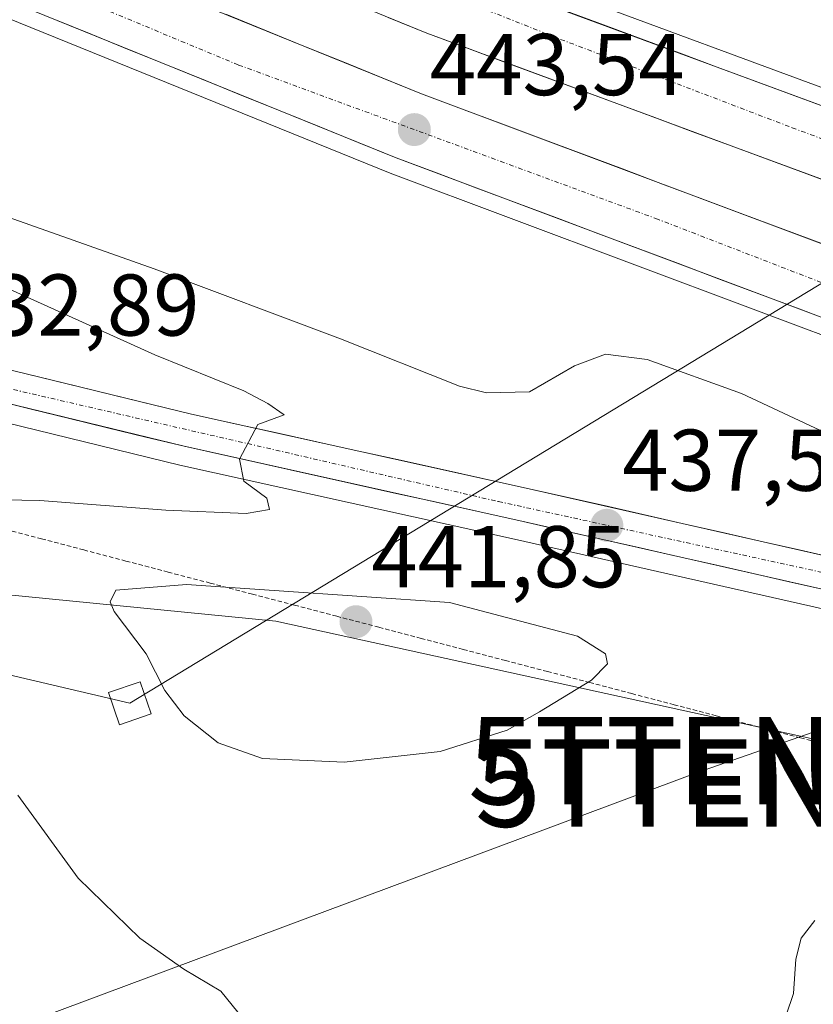
# Model space of a CAD drawing. Units: metres. Extents: x 607332 to 610785, y 4736207 to 4738574.
# Drawn here: x 610103 to 610193, y 4737767 to 4737880 of the extents above; entities that cross this region are included whole.
import ezdxf
from ezdxf.enums import TextEntityAlignment as Align

# ---------------------------------------------------------------- set-up
doc = ezdxf.new("R2010")
doc.units = ezdxf.units.M
doc.header["$MEASUREMENT"] = 0
doc.linetypes.add('TRAZO_Y_PUNTO', pattern=[1, 0.5, -0.25, 0, -0.25])
doc.linetypes.add('TRAZOS', pattern=[0.75, 0.5, -0.25])
doc.layers.get('0').update_dxf_attribs({"lineweight": 5})
for name, color, linetype, lineweight in [('Alambrada virtual', 2, 'TRAZOS', 0), ('Arcén (en calzada doble)', 9, 'Continuous', 13), ('Carretera de calzada doble', 1, 'Continuous', 13), ('Carretera de calzada doble Cxs', 1, 'Continuous', 13), ('Carretera de calzada doble eje', 1, 'TRAZO_Y_PUNTO', 0), ('Carretera de calzada única', 19, 'Continuous', 13), ('Carretera de calzada única Cxs', 19, 'Continuous', 13), ('Carretera de calzada única eje', 19, 'TRAZO_Y_PUNTO', 0), ('Carátula', 7, 'Continuous', 5), ('Cultivos herbáceos CxS', 92, 'Continuous', 0), ('Curva de nivel normal', 36, 'Continuous', 0), ('Núcleo urbano CxS', 19, 'Continuous', 0), ('Punto de cota en terreno', 7, 'Continuous', 0), ('Rótulo de punto de cota en terreno', 19, 'Continuous', 0), ('Tendido', 6, 'Continuous', 0), ('Torre de tendido Cxs', 19, 'Continuous', 0), ('Torre de tendido puntual', 7, 'Continuous', 0)]:
    doc.layers.add(name, color=color, linetype=linetype, lineweight=lineweight)
doc.styles.add('Arial', font='txt', dxfattribs={"height": 0.2})

# ---------------------------------------------------------------- blocks, each defined once
blk = doc.blocks.new('*U164')
at = {"layer": 'Núcleo urbano CxS', "color": 19, "linetype": 'Continuous', "lineweight": 0}
blk.add_polyline3d([(610194.9893, 4737797.2223, 439.7992), (610131.8207, 4737811.0869, 441.5783), (610095.3953, 4737814.6623, 437.1433), (610089.8791, 4737810.5265, 435.481), (610086.3921, 4737807.9123, 434.4723), (610082.9591, 4737808.4557, 433.9151), (610061.7075, 4737738.2401, 425.8842), (610050.1911, 4737667.0963, 425.9302)], dxfattribs=at)
blk = doc.blocks.new('*U182')
at = {"layer": 'Curva de nivel normal', "color": 36, "linetype": 'Continuous', "lineweight": 0}
for points in [[(610130.86, 4737762.11, 435), (610125.55, 4737768.74, 435), (610121.31, 4737771.23, 435), (610116.27, 4737774.78, 435), (610109.21, 4737781.67, 435), (610102.33, 4737791.16, 435)], [(610090.25, 4737825.14, 435), (610104.84, 4737824.88, 435), (610119.24, 4737823.78, 435), (610128.42, 4737823.4, 435), (610131.09, 4737823.84, 435), (610130.82, 4737825.13, 435), (610128.17, 4737827.11, 435), (610127.68, 4737829.6, 435), (610129.77, 4737833.58, 435), (610132.8, 4737834.67, 435), (610130.9, 4737835.97, 435), (610128.17, 4737837.44, 435), (610117.98, 4737841.56, 435), (610097.01, 4737851.02, 435)]]:
    blk.add_polyline3d(points, dxfattribs=at)
blk = doc.blocks.new('*U195')
at = {"layer": 'Curva de nivel normal', "color": 36, "linetype": 'Continuous', "lineweight": 0}
for points in [[(610194.67, 4737701.64, 440), (610188.95, 4737710.67, 440), (610182.15, 4737723.12, 440), (610179.52, 4737730.4, 440), (610179.12, 4737734.8, 440), (610179.5, 4737739.04, 440), (610180.46, 4737744.29, 440), (610181.25, 4737750.6, 440), (610184.12, 4737757.62, 440), (610187.12, 4737760.48, 440), (610189.34, 4737763.39, 440), (610191.06, 4737768.46, 440), (610191.34, 4737772.4, 440), (610191.93, 4737774.79, 440), (610193.51, 4737776.81, 440)], [(610207.34, 4737826.71, 440), (610185.11, 4737837.11, 440), (610174.3, 4737841.03, 440), (610169.56, 4737841.64, 440), (610165.99, 4737840.28, 440), (610160.86, 4737837.32, 440), (610155.93, 4737837.19, 440), (610152.83, 4737837.95, 440), (610139.22, 4737843.39, 440), (610117.9, 4737851.4, 440), (610101.21, 4737857.31, 440), (610092.51, 4737862.55, 440), (610088.83, 4737866.78, 440), (610087.26, 4737870.56, 440), (610086.77, 4737874.3, 440), (610086.72, 4737878.85, 440), (610085.82, 4737883.78, 440), (610085.82, 4737885.97, 440)]]:
    blk.add_polyline3d(points, dxfattribs=at)
blk = doc.blocks.new('5PATER')
at = {"layer": 'Carátula', "linetype": 'Continuous', "lineweight": 5}
h = blk.add_hatch(color=250, dxfattribs=at)
edge = h.paths.add_edge_path()
edge.add_ellipse((0, 0.01), major_axis=(-1.33, -1.34), ratio=0.999422, start_angle=0, end_angle=360)
blk = doc.blocks.new('5TTEND')
blk.add_text('5TTEND', height=10).set_placement((0, 0), align=Align.MIDDLE_CENTER)
blk = doc.blocks.new('*U249')
at = {"layer": 'Carretera de calzada única Cxs', "color": 19, "linetype": 'Continuous', "lineweight": 13}
for points in [[(610100.3, 4737840.1, 433.11), (610104.68, 4737839.03, 433.4), (610109.06, 4737837.97, 433.64), (610113.43, 4737836.9, 433.91), (610117.81, 4737835.84, 434.22), (610122.19, 4737834.77, 434.55), (610126.97, 4737833.71, 434.78), (610131.76, 4737832.66, 434.98), (610136.54, 4737831.6, 435.22), (610141.33, 4737830.54, 435.51), (610146.11, 4737829.48, 435.93), (610150.89, 4737828.43, 436.22), (610155.68, 4737827.37, 436.44), (610160.46, 4737826.31, 436.65), (610164.92, 4737825.3, 436.97), (610169.38, 4737824.29, 437.36), (610173.85, 4737823.27, 437.56), (610178.31, 4737822.26, 437.69), (610182.77, 4737821.25, 437.93), (610187.23, 4737820.24, 438.24), (610191.69, 4737819.23, 438.64), (610196.16, 4737818.21, 438.96)], [(610195.36, 4737814.5, 439.11), (610190.9, 4737815.51, 438.82), (610186.43, 4737816.52, 438.49), (610181.96, 4737817.54, 438.26), (610177.49, 4737818.55, 438.02), (610173.02, 4737819.56, 437.75), (610168.56, 4737820.57, 437.49), (610164.09, 4737821.58, 437.17), (610159.62, 4737822.59, 436.89), (610154.83, 4737823.65, 436.64), (610150.05, 4737824.71, 436.31), (610145.26, 4737825.77, 435.98), (610140.48, 4737826.84, 435.67), (610135.69, 4737827.9, 435.39), (610130.9, 4737828.96, 435.13), (610126.12, 4737830.02, 434.84), (610121.33, 4737831.08, 434.55), (610116.96, 4737832.14, 434.19), (610112.59, 4737833.21, 434.02), (610108.22, 4737834.27, 433.77), (610103.85, 4737835.34, 433.43), (610099.48, 4737836.4, 433.12)]]:
    blk.add_polyline3d(points, dxfattribs=at)

msp = doc.modelspace()

# ---------------------------------------------------------------- linework, layer by layer
at = {"layer": 'Alambrada virtual', "color": 2, "linetype": 'TRAZOS', "lineweight": 0}
msp.add_polyline3d([(610196.6801, 4737796.4537, 439.5728), (610191.8567, 4737797.7185, 439.366), (610187.0333, 4737798.9833, 439.1627), (610182.2101, 4737800.2483, 439.2152), (610177.3867, 4737801.5131, 439.2613), (610172.5633, 4737802.7779, 439.5309), (610167.7401, 4737804.0427, 439.9664), (610162.9167, 4737805.3077, 440.4072), (610158.0933, 4737806.5725, 440.8279), (610153.2701, 4737807.8373, 441.1685), (610148.4467, 4737809.1021, 441.2884), (610143.6233, 4737810.3671, 441.0919), (610138.8001, 4737811.6319, 440.8371), (610133.9767, 4737812.8967, 440.5519), (610129.1533, 4737814.1615, 440.0374), (610124.3301, 4737815.4265, 439.4011), (610119.5067, 4737816.6913, 438.8536), (610114.6833, 4737817.9561, 438.4255), (610109.8601, 4737819.2209, 437.8737), (610105.0367, 4737820.4859, 437.2156), (610100.2133, 4737821.7507, 436.5078)], dxfattribs=at)
at = {"layer": 'Arcén (en calzada doble)', "color": 9, "linetype": 'Continuous', "lineweight": 13}
for points in [[(610077.93122, 4737916.8819), (610094.5801, 4737909.8401), (610112.4601, 4737903.0901), (610128.5301, 4737897.2101), (610152.6401, 4737887.5701), (610209.0501, 4737866.6901), (610254.8501, 4737850.0701), (610292.3901, 4737837.2701)], [(610072.53698, 4737891.70877), (610144.9201, 4737862.3401), (610200.3001, 4737841.5901), (610246.6001, 4737824.8801), (610276.4801, 4737814.5801), (610319.4801, 4737800.5901), (610371.6901, 4737785.8101), (610407.8901, 4737777.0101)], [(610077.48315, 4737838.43216), (610079.0501, 4737838.4001), (610081.5101, 4737838.0601), (610086.3501, 4737836.8801), (610099.0001, 4737834.2601), (610120.8301, 4737828.9401), (610159.1401, 4737820.4701), (610203.8301, 4737810.3401)]]:
    msp.add_lwpolyline(points, dxfattribs=at)
at = {"layer": 'Carretera de calzada doble', "color": 1, "linetype": 'Continuous', "lineweight": 13}
for points in [[(610092.7601, 4737909.3201), (610120.9801, 4737898.2301), (610151.9401, 4737885.7401), (610208.3701, 4737864.8501), (610254.1901, 4737848.2201), (610309.3001, 4737829.4601), (610318.12, 4737826.8398)], [(610761.06445, 4737761.87595), (610751.3201, 4737761.3401), (610706.3201, 4737760.1601), (610662.4201, 4737760.8401), (610637.3701, 4737761.9601), (610612.1901, 4737763.5601), (610559.9601, 4737767.9901), (610546.2601, 4737769.5901), (610493.0501, 4737777.1301), (610480.5801, 4737779.2301), (610440.2101, 4737787.0101), (610406.2601, 4737794.4001), (610375.8901, 4737802.0501), (610350.1001, 4737809.0901), (610306.8901, 4737821.9301), (610251.5701, 4737840.7601), (610205.6601, 4737857.4301), (610149.1001, 4737878.3601), (610111.5305, 4737893.73481)], [(610104.07999, 4737889.45983), (610148.4801, 4737871.4401), (610203.6701, 4737850.7601), (610249.8501, 4737834.0901), (610279.6001, 4737823.8401), (610322.3201, 4737809.9401), (610374.1701, 4737795.2601), (610420.9601, 4737783.9001), (610457.0101, 4737776.3901), (610478.8501, 4737772.4301), (610490.2101, 4737770.4601), (610527.7301, 4737765.1501), (610557.2501, 4737761.1901), (610584.8901, 4737758.6001), (610612.5501, 4737756.5101), (610650.6901, 4737754.3001), (610696.6201, 4737753.3101), (610740.6901, 4737753.9301), (610761.17689, 4737754.87249)], [(610440.5801, 4737771.7402), (610419.1901, 4737776.1901), (610372.1701, 4737787.6101), (610320.0301, 4737802.3901), (610277.0801, 4737816.3501), (610247.2101, 4737826.6501), (610200.9401, 4737843.3501), (610145.6001, 4737864.0901), (610088.8901, 4737887.0901)]]:
    msp.add_lwpolyline(points, dxfattribs=at)
at = {"layer": 'Carretera de calzada doble Cxs', "color": 1, "linetype": 'Continuous', "lineweight": 13}
for points in [[(610126.09545, 4737880.52474, 442.9379), (610130.57245, 4737878.70784, 443.122), (610135.04935, 4737876.89084, 443.1396), (610139.52625, 4737875.07394, 443.2837), (610144.00315, 4737873.25704, 443.3837), (610148.48015, 4737871.44014, 443.3943), (610153.07925, 4737869.71674, 443.5907), (610157.67845, 4737867.99344, 443.7019), (610162.27765, 4737866.27014, 443.7534), (610166.87675, 4737864.54674, 443.8956), (610171.47595, 4737862.82344, 444.0131), (610176.07515, 4737861.10014, 444.0004), (610180.67425, 4737859.37674, 444.2211), (610185.27345, 4737857.65344, 444.3047), (610189.87265, 4737855.93014, 444.3463), (610194.47175, 4737854.20674, 444.5533)], [(610164.96245, 4737880.91934, 443.5053), (610169.30315, 4737879.31244, 443.7049), (610173.64395, 4737877.70544, 443.8003), (610177.98475, 4737876.09854, 443.7869), (610182.32545, 4737874.49164, 443.9366), (610186.66625, 4737872.88474, 444.1686), (610191.00705, 4737871.27784, 444.1313), (610195.34775, 4737869.67084, 444.2253)], [(610196.32845, 4737845.07844, 444.5229), (610191.71675, 4737846.80674, 444.3854), (610187.10515, 4737848.53514, 444.3657), (610182.49345, 4737850.26344, 444.2143), (610177.88175, 4737851.99174, 444.0402), (610173.27015, 4737853.72014, 444.0142), (610168.65845, 4737855.44844, 443.8107), (610164.04675, 4737857.17674, 443.7071), (610159.43515, 4737858.90514, 443.7502), (610154.82345, 4737860.63344, 443.5547), (610150.21175, 4737862.36174, 443.4136), (610145.60015, 4737864.09014, 443.4073), (610141.23775, 4737865.85934, 443.272), (610136.87545, 4737867.62854, 443.1648), (610132.51315, 4737869.39784, 443.1546), (610128.15085, 4737871.16704, 442.9376), (610123.78855, 4737872.93624, 442.9184), (610119.42625, 4737874.70544, 442.8542), (610115.06395, 4737876.47474, 442.7165), (610110.70165, 4737878.24394, 442.6798), (610106.33935, 4737880.01314, 442.6083)], [(610196.95855, 4737860.65014, 444.4613), (610192.60775, 4737862.26014, 444.4108), (610188.25705, 4737863.87014, 444.367), (610183.90625, 4737865.48014, 444.2183), (610179.55545, 4737867.09014, 444.1397), (610175.20475, 4737868.70014, 444.1172), (610170.85395, 4737870.31014, 443.9398), (610166.50315, 4737871.92014, 443.8193), (610162.15245, 4737873.53014, 443.8236), (610157.80165, 4737875.14014, 443.7023), (610153.45085, 4737876.75014, 443.5487), (610149.10015, 4737878.36014, 443.5275), (610144.66775, 4737880.17394, 443.3363)]]:
    msp.add_polyline3d(points, dxfattribs=at)
at = {"layer": 'Carretera de calzada doble eje', "color": 1, "linetype": 'TRAZO_Y_PUNTO', "lineweight": 0}
for points in [[(610092.12815, 4737905.6771), (610119.3901, 4737895.6001), (610163.3901, 4737878.0501), (610190.9101, 4737867.5401), (610244.9601, 4737847.4001), (610290.3001, 4737831.5701), (610340.8501, 4737815.6501), (610397.2301, 4737800.8901)], [(610089.49395, 4737890.5527), (610127.5701, 4737874.7201), (610175.3001, 4737857.1601), (610224.9201, 4737837.9601), (610265.7101, 4737824.9101), (610315.0801, 4737808.0501), (610374.0701, 4737792.1301), (610425.5501, 4737778.5401), (610476.6901, 4737768.5701), (610553.6901, 4737756.8501), (610605.1701, 4737753.5801)]]:
    msp.add_lwpolyline(points, dxfattribs=at)
at = {"layer": 'Carretera de calzada única', "color": 19, "linetype": 'Continuous', "lineweight": 13}
for points in [[(610440.5801, 4737771.7402), (610415.3701, 4737775.7601), (610377.7101, 4737782.0201), (610354.2601, 4737786.5801), (610334.7301, 4737790.3601), (610275.2801, 4737801.8001), (610227.0501, 4737811.7901), (610205.0801, 4737816.1901), (610160.4601, 4737826.3101), (610122.1901, 4737834.7701), (610100.3001, 4737840.1001), (610094.4201, 4737841.3301), (610087.7301, 4737844.6301), (610084.8301, 4737846.2301), (610081.2301, 4737848.9301), (610077.5301, 4737852.2901), (610073.5501, 4737856.6501), (610072.24371, 4737858.38752)], [(610077.3453, 4737838.95719), (610079.3001, 4737839.3801), (610086.8001, 4737839.0101), (610099.4801, 4737836.4001), (610121.3301, 4737831.0801), (610159.6201, 4737822.5901), (610204.3001, 4737812.4801), (610226.3001, 4737808.0601), (610274.5501, 4737798.0701), (610334.0101, 4737786.6401), (610353.5301, 4737782.8401), (610377.0301, 4737778.2901), (610414.7601, 4737772.0101), (610452.4801, 4737766.0001), (610474.6001, 4737762.0101), (610495.9101, 4737759.1801), (610518.4601, 4737756.3401), (610550.2301, 4737752.8901), (610584.2287, 4737750.7187)]]:
    msp.add_lwpolyline(points, dxfattribs=at)
at = {"layer": 'Carretera de calzada única eje', "color": 19, "linetype": 'TRAZO_Y_PUNTO', "lineweight": 0}
msp.add_lwpolyline([(610092.1701, 4737839.8001), (610157.3001, 4737824.7601), (610209.5501, 4737813.3201), (610263.8001, 4737802.1401), (610311.8501, 4737792.3401), (610388.6901, 4737778.3601), (610437.4401, 4737769.9701), (610485.6401, 4737761.5901), (610528.3201, 4737755.9901), (610552.7437, 4737753.7825)], dxfattribs=at)
at = {"layer": 'Cultivos herbáceos CxS', "color": 92, "linetype": 'Continuous', "lineweight": 0}
for points in [[(610050.1911, 4737667.0963, 425.93016), (610061.7075, 4737738.2401, 425.88416), (610082.9591, 4737808.4557, 433.91512), (610086.3921, 4737807.9123, 434.47226), (610089.8791, 4737810.5265, 435.48099), (610095.3953, 4737814.6623, 437.14331), (610131.8207, 4737811.0869, 441.57826), (610194.9893, 4737797.2223, 439.79924), (610287.2637, 4737776.9637, 445.89634), (610307.5557, 4737774.2443, 446.32713), (610339.9507, 4737771.0083, 446.38623), (610353.3163, 4737766.9575, 445.88619), (610408.6819, 4737750.8277, 446.73597), (610453.3199, 4737757.3039, 449.60276), (610481.8647, 4737755.9441, 450.84181), (610528.1909, 4737745.0653, 454.29843), (610580.8779, 4737732.6955, 458.01984), (610652.7419, 4737724.9093, 459.8126), (610716.5659, 4737717.9957, 461.27265), (610752.0905, 4737724.1889, 458.9879), (610752.9157, 4737723.6215, 459.18314), (610758.1289, 4737720.0367, 459.6493), (610761.73118, 4737720.34659, 459.52172), (610779.09063, 4736639.05979, 448.30272)], [(610761.73118, 4737720.34659, 459.52172), (610758.1289, 4737720.0367, 459.6493), (610752.9157, 4737723.6215, 459.18314), (610752.0905, 4737724.1889, 458.9879), (610716.5659, 4737717.9957, 461.27265), (610652.7419, 4737724.9093, 459.8126), (610580.8779, 4737732.6955, 458.01984), (610528.1909, 4737745.0653, 454.29843), (610481.8647, 4737755.9441, 450.84181), (610453.3199, 4737757.3039, 449.60276), (610408.6819, 4737750.8277, 446.73597), (610353.3163, 4737766.9575, 445.88619), (610339.9507, 4737771.0083, 446.38623), (610307.5557, 4737774.2443, 446.32713), (610287.2637, 4737776.9637, 445.89634), (610194.9893, 4737797.2223, 439.79924), (610131.8207, 4737811.0869, 441.57826), (610095.3953, 4737814.6623, 437.14331), (610089.8791, 4737810.5265, 435.48099), (610086.3921, 4737807.9123, 434.47226), (610082.9591, 4737808.4557, 433.91512), (610061.7075, 4737738.2401, 425.88416), (610050.1911, 4737667.0963, 425.93016), (610057.92, 4737659.21, 426.2199)]]:
    msp.add_polyline3d(points, dxfattribs=at)
at = {"layer": 'Curva de nivel normal', "color": 36, "linetype": 'Continuous', "lineweight": 0}
msp.add_polyline3d([(610139.64, 4737794.95, 440), (610150.64, 4737796.16, 440), (610158.31, 4737798.6, 440), (610161.98, 4737800.68, 440), (610167.94, 4737804.3, 440), (610169.77, 4737806.17, 440), (610169.53, 4737807.32, 440), (610166.33, 4737809.35, 440), (610151.69, 4737813.19, 440), (610121.61, 4737815.28, 440), (610113.54, 4737814.6, 440), (610112.86, 4737813.29, 440), (610113.34, 4737812.19, 440), (610116.98, 4737807.34, 440), (610119.13, 4737803.13, 440), (610121.36, 4737800.24, 440), (610125.25, 4737797.14, 440), (610130.31, 4737795.34, 440), (610139.64, 4737794.95, 440)], dxfattribs=at)
at = {"layer": 'Núcleo urbano CxS', "color": 19, "linetype": 'Continuous', "lineweight": 0}
msp.add_polyline3d([(610761.73118, 4737720.34659, 459.52172), (610758.1289, 4737720.0367, 459.6493), (610752.9157, 4737723.6215, 459.18314), (610752.0905, 4737724.1889, 458.9879), (610716.5659, 4737717.9957, 461.27265), (610652.7419, 4737724.9093, 459.8126), (610580.8779, 4737732.6955, 458.01984), (610528.1909, 4737745.0653, 454.29843), (610481.8647, 4737755.9441, 450.84181), (610453.3199, 4737757.3039, 449.60276), (610408.6819, 4737750.8277, 446.73597), (610353.3163, 4737766.9575, 445.88619), (610339.9507, 4737771.0083, 446.38623), (610307.5557, 4737774.2443, 446.32713), (610287.2637, 4737776.9637, 445.89634), (610194.9893, 4737797.2223, 439.79924), (610131.8207, 4737811.0869, 441.57826), (610095.3953, 4737814.6623, 437.14331), (610089.8791, 4737810.5265, 435.48099), (610086.3921, 4737807.9123, 434.47226), (610082.9591, 4737808.4557, 433.91512), (610061.7075, 4737738.2401, 425.88416), (610050.1911, 4737667.0963, 425.93016), (610057.92, 4737659.21, 426.2199)], dxfattribs=at)
at = {"layer": 'Tendido', "color": 6, "linetype": 'Continuous', "lineweight": 0}
for points in [[(610434.1703, 4737913.6956, 455.82985), (610264.625, 4737892.476, 449.65212), (610115.1351, 4737801.6708, 439.1302), (609939.081, 4737843.0517, 423.07315), (609786.7865, 4737816.2758, 424.63915), (609632.5342, 4737789.6058, 434.47912), (609380.9618, 4737744.6712, 418.13446)], [(610448.7, 4737889.94, 455.73128), (610336.76, 4737848.47, 450.563), (610179.941, 4737793.7212, 439.03767), (610076.7446, 4737755.2064, 426.46717), (609946.535, 4737710.18, 427.63277), (609840.9183, 4737674.3041, 419.65111), (609613.3001, 4737591.8894, 419.04238), (609453.9842, 4737534.7573, 422.44375), (609269.9128, 4737470.512, 431.66985), (609009.5377, 4737375.4238, 448.81484), (608841.23, 4737315.72, 451.93497), (608616.33, 4737235.21, 439.82889), (608377.69, 4737150.65, 432.07011), (608164.01, 4737074.38, 442.50008), (607917.25, 4736986.9, 436.33453), (607762.8, 4736931.36, 442.13454), (607629.73, 4736883.93, 447.66128), (607488.8, 4736834.79, 441.40774), (607367.2477, 4736791.23257, 447.87851)]]:
    msp.add_polyline3d(points, dxfattribs=at)
at = {"layer": 'Torre de tendido Cxs', "color": 19, "linetype": 'Continuous', "lineweight": 0}
msp.add_lwpolyline([(610113.9637, 4737799.2143), (610117.5693, 4737800.4537), (610116.3065, 4737804.1273), (610112.7009, 4737802.8879), (610113.9637, 4737799.2143)], dxfattribs=at)
msp.add_polyline3d([(610113.9637, 4737799.2143, 438.51631), (610112.7009, 4737802.8879, 438.85885), (610116.3065, 4737804.1273, 439.67601), (610117.5693, 4737800.4537, 439.33586), (610113.9637, 4737799.2143, 438.51631)], close=True, dxfattribs=at)

# ---------------------------------------------------------------- block references
at = {"layer": 'Carretera de calzada única Cxs', "color": 19, "linetype": 'Continuous', "lineweight": 13}
msp.add_blockref('*U249', (0, 0), dxfattribs=at)
at = {"layer": 'Curva de nivel normal', "color": 36, "linetype": 'Continuous', "lineweight": 0}
for name in ['*U182', '*U195']:
    msp.add_blockref(name, (0, 0), dxfattribs=at)
at = {"layer": 'Núcleo urbano CxS', "color": 19, "linetype": 'Continuous', "lineweight": 0}
msp.add_blockref('*U164', (0, 0), dxfattribs=at)
at = {"layer": 'Punto de cota en terreno', "linetype": 'Continuous', "lineweight": 0}
for p in [(610147.68, 4737867.32, 443.544), (610169.7, 4737822.04, 437.5088), (610141, 4737811, 441.85)]:
    msp.add_blockref('5PATER', p, dxfattribs=at)
at = {"layer": 'Torre de tendido puntual', "linetype": 'Continuous', "lineweight": 0}
for p in [(610179.4118, 4737795.097, 439.03068), (610180.21, 4737792.54, 439.03697)]:
    msp.add_blockref('5TTEND', p, dxfattribs=at)

# ---------------------------------------------------------------- texts
at = {"layer": 'Rótulo de punto de cota en terreno', "color": 19, "linetype": 'Continuous', "lineweight": 0, "style": 'Arial'}
for s, p in [('443,54', (610149.4439, 4737869.0839)), ('432,89', (610093.9439, 4737841.5639)), ('437,51', (610171.4639, 4737823.8039)), ('441,85', (610142.7639, 4737812.7639))]:
    msp.add_text(s, height=7, dxfattribs=at).set_placement(p, align=Align.BOTTOM_LEFT)

doc.saveas('drawing.dxf')
